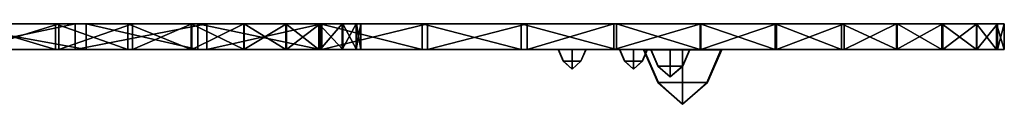
# Model space of a CAD drawing. Units: millimetres. Extents: x 6943 to 7543, y 3002 to 3021.
# Drawn here: x 7390 to 7543, y 3002 to 3015 of the extents above; entities that cross this region are included whole.
import ezdxf

# ---------------------------------------------------------------- set-up
doc = ezdxf.new("R2010")
doc.units = ezdxf.units.MM
doc.header["$MEASUREMENT"] = 0
for name, color, linetype in [('Diamenty', 98, 'Continuous'), ('Lustro', 192, 'Continuous'), ('Mat', 5, 'Continuous'), ('Zarys', 7, 'Continuous')]:
    doc.layers.add(name, color=color, linetype=linetype)

msp = doc.modelspace()

# ---------------------------------------------------------------- linework, layer by layer
at = {"layer": 'Diamenty'}
for points in [[(7474.11, 3010.7, -107.44), (7476.28, 3010.7, -108.7), (7476.28, 3008.89, -107.78), (7474.91, 3008.89, -106.98)], [(7474.16, 3010.7, -104.89), (7474.11, 3010.7, -107.44), (7474.91, 3008.89, -106.98), (7474.94, 3008.89, -105.37)], [(7474.11, 3010.7, 107.44), (7474.91, 3008.89, 106.98), (7476.28, 3008.89, 107.78), (7476.28, 3010.7, 108.7)], [(7474.16, 3010.7, 104.89), (7474.94, 3008.89, 105.37), (7474.91, 3008.89, 106.98), (7474.11, 3010.7, 107.44)], [(7476.28, 3010.7, -103.7), (7474.16, 3010.7, -104.89), (7474.94, 3008.89, -105.37), (7476.28, 3008.89, -104.62)], [(7476.28, 3010.7, 103.7), (7476.28, 3008.89, 104.62), (7474.94, 3008.89, 105.37), (7474.16, 3010.7, 104.89)], [(7478.46, 3010.7, -104.97), (7476.28, 3010.7, -103.7), (7476.28, 3008.89, -104.62), (7477.66, 3008.89, -105.42)], [(7476.28, 3010.7, -108.7), (7478.41, 3010.7, -107.51), (7477.63, 3008.89, -107.03), (7476.28, 3008.89, -107.78)], [(7478.46, 3010.7, 104.97), (7477.66, 3008.89, 105.42), (7476.28, 3008.89, 104.62), (7476.28, 3010.7, 103.7)], [(7476.28, 3010.7, 108.7), (7476.28, 3008.89, 107.78), (7477.63, 3008.89, 107.03), (7478.41, 3010.7, 107.51)], [(7478.41, 3010.7, -107.51), (7478.46, 3010.7, -104.97), (7477.66, 3008.89, -105.42), (7477.63, 3008.89, -107.03)], [(7478.41, 3010.7, 107.51), (7477.63, 3008.89, 107.03), (7477.66, 3008.89, 105.42), (7478.46, 3010.7, 104.97)], [(7483.66, 3010.7, -72.72), (7485.83, 3010.7, -73.99), (7485.83, 3008.89, -73.07), (7484.46, 3008.89, -72.27)], [(7483.7, 3010.7, -70.18), (7483.66, 3010.7, -72.72), (7484.46, 3008.89, -72.27), (7484.49, 3008.89, -70.66)], [(7483.66, 3010.7, 72.72), (7484.46, 3008.89, 72.27), (7485.83, 3008.89, 73.07), (7485.83, 3010.7, 73.99)], [(7483.7, 3010.7, 70.18), (7484.49, 3008.89, 70.66), (7484.46, 3008.89, 72.27), (7483.66, 3010.7, 72.72)], [(7485.83, 3010.7, -68.99), (7483.7, 3010.7, -70.18), (7484.49, 3008.89, -70.66), (7485.83, 3008.89, -69.91)], [(7485.83, 3010.7, 68.99), (7485.83, 3008.89, 69.91), (7484.49, 3008.89, 70.66), (7483.7, 3010.7, 70.18)], [(7488.01, 3010.7, -70.26), (7485.83, 3010.7, -68.99), (7485.83, 3008.89, -69.91), (7487.21, 3008.89, -70.71)], [(7485.83, 3010.7, -73.99), (7487.96, 3010.7, -72.8), (7487.18, 3008.89, -72.32), (7485.83, 3008.89, -73.07)], [(7488.01, 3010.7, 70.26), (7487.21, 3008.89, 70.71), (7485.83, 3008.89, 69.91), (7485.83, 3010.7, 68.99)], [(7485.83, 3010.7, 73.99), (7485.83, 3008.89, 73.07), (7487.18, 3008.89, 72.32), (7487.96, 3010.7, 72.8)], [(7487.96, 3010.7, -72.8), (7488.01, 3010.7, -70.26), (7487.21, 3008.89, -70.71), (7487.18, 3008.89, -72.32)], [(7487.96, 3010.7, 72.8), (7487.18, 3008.89, 72.32), (7487.21, 3008.89, 70.71), (7488.01, 3010.7, 70.26)], [(7487.38, 3010.67, -3.45), (7493.47, 3010.67, -7), (7493.47, 3005.6, -4.43), (7489.62, 3005.6, -2.18)], [(7487.51, 3010.67, 3.67), (7487.38, 3010.67, -3.45), (7489.62, 3005.6, -2.18), (7489.7, 3005.6, 2.32)], [(7493.47, 3010.67, 7), (7487.51, 3010.67, 3.67), (7489.7, 3005.6, 2.32), (7493.47, 3005.6, 4.43)], [(7488.51, 3010.68, -37.68), (7491.56, 3010.68, -39.45), (7491.56, 3008.14, -38.16), (7489.63, 3008.14, -37.04)], [(7488.58, 3010.68, -34.11), (7488.51, 3010.68, -37.68), (7489.63, 3008.14, -37.04), (7489.67, 3008.14, -34.79)], [(7488.51, 3010.68, 37.68), (7489.63, 3008.14, 37.04), (7491.56, 3008.14, 38.16), (7491.56, 3010.68, 39.45)], [(7488.58, 3010.68, 34.11), (7489.67, 3008.14, 34.79), (7489.63, 3008.14, 37.04), (7488.51, 3010.68, 37.68)], [(7491.56, 3010.68, -32.45), (7488.58, 3010.68, -34.11), (7489.67, 3008.14, -34.79), (7491.56, 3008.14, -33.74)], [(7491.56, 3010.68, 32.45), (7491.56, 3008.14, 33.74), (7489.67, 3008.14, 34.79), (7488.58, 3010.68, 34.11)], [(7494.6, 3010.68, -34.22), (7491.56, 3010.68, -32.45), (7491.56, 3008.14, -33.74), (7493.48, 3008.14, -34.86)], [(7491.56, 3010.68, -39.45), (7494.54, 3010.68, -37.78), (7493.44, 3008.14, -37.11), (7491.56, 3008.14, -38.16)], [(7494.6, 3010.68, 34.22), (7493.48, 3008.14, 34.86), (7491.56, 3008.14, 33.74), (7491.56, 3010.68, 32.45)], [(7491.56, 3010.68, 39.45), (7491.56, 3008.14, 38.16), (7493.44, 3008.14, 37.11), (7494.54, 3010.68, 37.78)], [(7494.54, 3010.68, -37.78), (7494.6, 3010.68, -34.22), (7493.48, 3008.14, -34.86), (7493.44, 3008.14, -37.11)], [(7494.54, 3010.68, 37.78), (7493.44, 3008.14, 37.11), (7493.48, 3008.14, 34.86), (7494.6, 3010.68, 34.22)], [(7499.56, 3010.67, 3.45), (7493.47, 3010.67, 7), (7493.47, 3005.6, 4.43), (7497.32, 3005.6, 2.18)], [(7493.47, 3010.67, -7), (7499.43, 3010.67, -3.67), (7497.24, 3005.6, -2.32), (7493.47, 3005.6, -4.43)], [(7499.43, 3010.67, -3.67), (7499.56, 3010.67, 3.45), (7497.32, 3005.6, 2.18), (7497.24, 3005.6, -2.32)], [(7474.91, 3008.89, -106.98), (7476.28, 3008.89, -107.78), (7476.28, 3007.68, -106.2)], [(7474.94, 3008.89, -105.37), (7474.91, 3008.89, -106.98), (7476.28, 3007.68, -106.2)], [(7474.91, 3008.89, 106.98), (7476.28, 3007.68, 106.2), (7476.28, 3008.89, 107.78)], [(7474.94, 3008.89, 105.37), (7476.28, 3007.68, 106.2), (7474.91, 3008.89, 106.98)], [(7476.28, 3008.89, -104.62), (7474.94, 3008.89, -105.37), (7476.28, 3007.68, -106.2)], [(7476.28, 3008.89, 104.62), (7476.28, 3007.68, 106.2), (7474.94, 3008.89, 105.37)], [(7477.66, 3008.89, -105.42), (7476.28, 3008.89, -104.62), (7476.28, 3007.68, -106.2)], [(7477.63, 3008.89, -107.03), (7477.66, 3008.89, -105.42), (7476.28, 3007.68, -106.2)], [(7476.28, 3008.89, -107.78), (7477.63, 3008.89, -107.03), (7476.28, 3007.68, -106.2)], [(7477.66, 3008.89, 105.42), (7476.28, 3007.68, 106.2), (7476.28, 3008.89, 104.62)], [(7477.63, 3008.89, 107.03), (7476.28, 3007.68, 106.2), (7477.66, 3008.89, 105.42)], [(7476.28, 3008.89, 107.78), (7476.28, 3007.68, 106.2), (7477.63, 3008.89, 107.03)], [(7484.46, 3008.89, -72.27), (7485.83, 3008.89, -73.07), (7485.83, 3007.68, -71.49)], [(7484.49, 3008.89, -70.66), (7484.46, 3008.89, -72.27), (7485.83, 3007.68, -71.49)], [(7484.46, 3008.89, 72.27), (7485.83, 3007.68, 71.49), (7485.83, 3008.89, 73.07)], [(7484.49, 3008.89, 70.66), (7485.83, 3007.68, 71.49), (7484.46, 3008.89, 72.27)], [(7485.83, 3008.89, -69.91), (7484.49, 3008.89, -70.66), (7485.83, 3007.68, -71.49)], [(7485.83, 3008.89, 69.91), (7485.83, 3007.68, 71.49), (7484.49, 3008.89, 70.66)], [(7487.21, 3008.89, -70.71), (7485.83, 3008.89, -69.91), (7485.83, 3007.68, -71.49)], [(7487.18, 3008.89, -72.32), (7487.21, 3008.89, -70.71), (7485.83, 3007.68, -71.49)], [(7485.83, 3008.89, -73.07), (7487.18, 3008.89, -72.32), (7485.83, 3007.68, -71.49)], [(7487.21, 3008.89, 70.71), (7485.83, 3007.68, 71.49), (7485.83, 3008.89, 69.91)], [(7487.18, 3008.89, 72.32), (7485.83, 3007.68, 71.49), (7487.21, 3008.89, 70.71)], [(7485.83, 3008.89, 73.07), (7485.83, 3007.68, 71.49), (7487.18, 3008.89, 72.32)], [(7489.63, 3008.14, -37.04), (7491.56, 3008.14, -38.16), (7491.56, 3006.46, -35.95)], [(7489.67, 3008.14, -34.79), (7489.63, 3008.14, -37.04), (7491.56, 3006.46, -35.95)], [(7489.63, 3008.14, 37.04), (7491.56, 3006.46, 35.95), (7491.56, 3008.14, 38.16)], [(7489.67, 3008.14, 34.79), (7491.56, 3006.46, 35.95), (7489.63, 3008.14, 37.04)], [(7491.56, 3008.14, -33.74), (7489.67, 3008.14, -34.79), (7491.56, 3006.46, -35.95)], [(7491.56, 3008.14, 33.74), (7491.56, 3006.46, 35.95), (7489.67, 3008.14, 34.79)], [(7493.48, 3008.14, -34.86), (7491.56, 3008.14, -33.74), (7491.56, 3006.46, -35.95)], [(7493.44, 3008.14, -37.11), (7493.48, 3008.14, -34.86), (7491.56, 3006.46, -35.95)], [(7491.56, 3008.14, -38.16), (7493.44, 3008.14, -37.11), (7491.56, 3006.46, -35.95)], [(7493.48, 3008.14, 34.86), (7491.56, 3006.46, 35.95), (7491.56, 3008.14, 33.74)], [(7493.44, 3008.14, 37.11), (7491.56, 3006.46, 35.95), (7493.48, 3008.14, 34.86)], [(7491.56, 3008.14, 38.16), (7491.56, 3006.46, 35.95), (7493.44, 3008.14, 37.11)], [(7489.62, 3005.6, -2.18), (7493.47, 3005.6, -4.43), (7493.47, 3002.23)], [(7489.7, 3005.6, 2.32), (7489.62, 3005.6, -2.18), (7493.47, 3002.23)], [(7493.47, 3005.6, 4.43), (7489.7, 3005.6, 2.32), (7493.47, 3002.23)], [(7497.32, 3005.6, 2.18), (7493.47, 3005.6, 4.43), (7493.47, 3002.23)], [(7497.24, 3005.6, -2.32), (7497.32, 3005.6, 2.18), (7493.47, 3002.23)], [(7493.47, 3005.6, -4.43), (7497.24, 3005.6, -2.32), (7493.47, 3002.23)]]:
    msp.add_3dface(points, dxfattribs=at)
at = {"layer": 'Lustro'}
for points in [[(7393.47, 3014.7, 141.5), (7393.47, 3014.7, 70.75), (7343.47, 3014.7, 70.75), (7343.47, 3014.7, 141.5)], [(7393.47, 3014.7, 70.75), (7393.47, 3014.7), (7343.47, 3014.7), (7343.47, 3014.7, 70.75)], [(7393.47, 3014.7), (7393.47, 3014.7, -70.75), (7343.47, 3014.7, -70.75), (7343.47, 3014.7)], [(7393.47, 3014.7, -70.75), (7393.47, 3014.7, -141.5), (7343.47, 3014.7, -141.5), (7343.47, 3014.7, -70.75)], [(7383.65, 3014.7, -201.86), (7343.47, 3014.7, -141.5), (7396.54, 3014.7, -182.14)], [(7396.01, 3014.7, 183.02), (7343.47, 3014.7, 141.5), (7382.57, 3014.7, 203.33)], [(7343.47, 3014.7, 141.5), (7396.01, 3014.7, 183.02), (7393.47, 3014.7, 141.5)], [(7393.47, 3014.7, -141.5), (7396.54, 3014.7, -182.14), (7343.47, 3014.7, -141.5)], [(7382.57, 3014.7, 203.33), (7396.01, 3010.7, 183.02), (7396.01, 3014.7, 183.02)], [(7396.01, 3010.7, 183.02), (7382.57, 3014.7, 203.33), (7382.57, 3010.7, 203.33)], [(7396.54, 3014.7, -182.14), (7383.65, 3010.7, -201.86), (7383.65, 3014.7, -201.86)], [(7383.65, 3010.7, -201.86), (7396.54, 3014.7, -182.14), (7396.54, 3010.7, -182.14)], [(7396.54, 3014.7, -182.14), (7393.47, 3014.7, -141.5), (7407.99, 3014.7, -160.92)], [(7407.99, 3014.7, -160.92), (7393.47, 3014.7, -141.5), (7417.2, 3014.7, -140.19)], [(7417.2, 3014.7, -140.19), (7393.47, 3014.7, -141.5), (7425.29, 3014.7, -117.9)], [(7425.29, 3014.7, -117.9), (7393.47, 3014.7, -70.75), (7431.89, 3014.7, -94.89)], [(7431.89, 3014.7, -94.89), (7393.47, 3014.7, -70.75), (7437.13, 3014.7, -70.66)], [(7437.13, 3014.7, -70.66), (7393.47, 3014.7, -70.75), (7440.55, 3014.7, -48.12)], [(7440.55, 3014.7, -48.12), (7393.47, 3014.7), (7442.72, 3014.7, -24.4)], [(7442.72, 3014.7, -24.4), (7393.47, 3014.7), (7443.47, 3014.7)], [(7443.47, 3014.7), (7393.47, 3014.7), (7442.78, 3014.7, 23.44)], [(7442.78, 3014.7, 23.44), (7393.47, 3014.7), (7440.67, 3014.7, 47.19)], [(7440.67, 3014.7, 47.19), (7393.47, 3014.7, 70.75), (7436.95, 3014.7, 71.63)], [(7436.95, 3014.7, 71.63), (7393.47, 3014.7, 70.75), (7431.79, 3014.7, 95.3)], [(7431.79, 3014.7, 95.3), (7393.47, 3014.7, 70.75), (7425.32, 3014.7, 117.8)], [(7425.32, 3014.7, 117.8), (7393.47, 3014.7, 141.5), (7417.09, 3014.7, 140.48)], [(7417.09, 3014.7, 140.48), (7393.47, 3014.7, 141.5), (7407.26, 3014.7, 162.4)], [(7407.26, 3014.7, 162.4), (7393.47, 3014.7, 141.5), (7396.01, 3014.7, 183.02)], [(7393.47, 3014.7, 141.5), (7425.32, 3014.7, 117.8), (7393.47, 3014.7, 70.75)], [(7393.47, 3014.7, 70.75), (7440.67, 3014.7, 47.19), (7393.47, 3014.7)], [(7393.47, 3014.7), (7440.55, 3014.7, -48.12), (7393.47, 3014.7, -70.75)], [(7393.47, 3014.7, -70.75), (7425.29, 3014.7, -117.9), (7393.47, 3014.7, -141.5)], [(7396.01, 3014.7, 183.02), (7407.26, 3010.7, 162.4), (7407.26, 3014.7, 162.4)], [(7407.26, 3010.7, 162.4), (7396.01, 3014.7, 183.02), (7396.01, 3010.7, 183.02)], [(7407.99, 3014.7, -160.92), (7396.54, 3010.7, -182.14), (7396.54, 3014.7, -182.14)], [(7396.54, 3010.7, -182.14), (7407.99, 3014.7, -160.92), (7407.99, 3010.7, -160.92)], [(7407.26, 3014.7, 162.4), (7417.09, 3010.7, 140.48), (7417.09, 3014.7, 140.48)], [(7417.09, 3010.7, 140.48), (7407.26, 3014.7, 162.4), (7407.26, 3010.7, 162.4)], [(7417.2, 3014.7, -140.19), (7407.99, 3010.7, -160.92), (7407.99, 3014.7, -160.92)], [(7407.99, 3010.7, -160.92), (7417.2, 3014.7, -140.19), (7417.2, 3010.7, -140.19)], [(7417.09, 3014.7, 140.48), (7425.32, 3010.7, 117.8), (7425.32, 3014.7, 117.8)], [(7425.32, 3010.7, 117.8), (7417.09, 3014.7, 140.48), (7417.09, 3010.7, 140.48)], [(7425.29, 3014.7, -117.9), (7417.2, 3010.7, -140.19), (7417.2, 3014.7, -140.19)], [(7417.2, 3010.7, -140.19), (7425.29, 3014.7, -117.9), (7425.29, 3010.7, -117.9)], [(7431.89, 3014.7, -94.89), (7425.29, 3010.7, -117.9), (7425.29, 3014.7, -117.9)], [(7425.29, 3010.7, -117.9), (7431.89, 3014.7, -94.89), (7431.89, 3010.7, -94.89)], [(7425.32, 3014.7, 117.8), (7431.79, 3010.7, 95.3), (7431.79, 3014.7, 95.3)], [(7431.79, 3010.7, 95.3), (7425.32, 3014.7, 117.8), (7425.32, 3010.7, 117.8)], [(7431.79, 3014.7, 95.3), (7436.95, 3010.7, 71.63), (7436.95, 3014.7, 71.63)], [(7436.95, 3010.7, 71.63), (7431.79, 3014.7, 95.3), (7431.79, 3010.7, 95.3)], [(7437.13, 3014.7, -70.66), (7431.89, 3010.7, -94.89), (7431.89, 3014.7, -94.89)], [(7431.89, 3010.7, -94.89), (7437.13, 3014.7, -70.66), (7437.13, 3010.7, -70.66)], [(7436.95, 3014.7, 71.63), (7440.67, 3010.7, 47.19), (7440.67, 3014.7, 47.19)], [(7440.67, 3010.7, 47.19), (7436.95, 3014.7, 71.63), (7436.95, 3010.7, 71.63)], [(7440.55, 3014.7, -48.12), (7437.13, 3010.7, -70.66), (7437.13, 3014.7, -70.66)], [(7437.13, 3010.7, -70.66), (7440.55, 3014.7, -48.12), (7440.55, 3010.7, -48.12)], [(7442.72, 3014.7, -24.4), (7440.55, 3010.7, -48.12), (7440.55, 3014.7, -48.12)], [(7440.55, 3010.7, -48.12), (7442.72, 3014.7, -24.4), (7442.72, 3010.7, -24.4)], [(7440.67, 3014.7, 47.19), (7442.78, 3010.7, 23.44), (7442.78, 3014.7, 23.44)], [(7442.78, 3010.7, 23.44), (7440.67, 3014.7, 47.19), (7440.67, 3010.7, 47.19)], [(7443.47, 3014.7), (7442.72, 3010.7, -24.4), (7442.72, 3014.7, -24.4)], [(7442.72, 3010.7, -24.4), (7443.47, 3014.7), (7443.47, 3010.7)], [(7442.78, 3014.7, 23.44), (7443.47, 3010.7), (7443.47, 3014.7)], [(7443.47, 3010.7), (7442.78, 3014.7, 23.44), (7442.78, 3010.7, 23.44)], [(7393.47, 3010.7, 141.5), (7343.47, 3010.7, 141.5), (7343.47, 3010.7, 70.75), (7393.47, 3010.7, 70.75)], [(7393.47, 3010.7, 70.75), (7343.47, 3010.7, 70.75), (7343.47, 3010.7), (7393.47, 3010.7)], [(7393.47, 3010.7), (7343.47, 3010.7), (7343.47, 3010.7, -70.75), (7393.47, 3010.7, -70.75)], [(7393.47, 3010.7, -70.75), (7343.47, 3010.7, -70.75), (7343.47, 3010.7, -141.5), (7393.47, 3010.7, -141.5)], [(7383.65, 3010.7, -201.86), (7396.54, 3010.7, -182.14), (7343.47, 3010.7, -141.5)], [(7396.01, 3010.7, 183.02), (7382.57, 3010.7, 203.33), (7343.47, 3010.7, 141.5)], [(7343.47, 3010.7, 141.5), (7393.47, 3010.7, 141.5), (7396.01, 3010.7, 183.02)], [(7393.47, 3010.7, -141.5), (7343.47, 3010.7, -141.5), (7396.54, 3010.7, -182.14)], [(7396.54, 3010.7, -182.14), (7407.99, 3010.7, -160.92), (7393.47, 3010.7, -141.5)], [(7407.99, 3010.7, -160.92), (7417.2, 3010.7, -140.19), (7393.47, 3010.7, -141.5)], [(7417.2, 3010.7, -140.19), (7425.29, 3010.7, -117.9), (7393.47, 3010.7, -141.5)], [(7425.29, 3010.7, -117.9), (7431.89, 3010.7, -94.89), (7393.47, 3010.7, -70.75)], [(7431.89, 3010.7, -94.89), (7437.13, 3010.7, -70.66), (7393.47, 3010.7, -70.75)], [(7437.13, 3010.7, -70.66), (7440.55, 3010.7, -48.12), (7393.47, 3010.7, -70.75)], [(7440.55, 3010.7, -48.12), (7442.72, 3010.7, -24.4), (7393.47, 3010.7)], [(7442.72, 3010.7, -24.4), (7443.47, 3010.7), (7393.47, 3010.7)], [(7443.47, 3010.7), (7442.78, 3010.7, 23.44), (7393.47, 3010.7)], [(7442.78, 3010.7, 23.44), (7440.67, 3010.7, 47.19), (7393.47, 3010.7)], [(7440.67, 3010.7, 47.19), (7436.95, 3010.7, 71.63), (7393.47, 3010.7, 70.75)], [(7436.95, 3010.7, 71.63), (7431.79, 3010.7, 95.3), (7393.47, 3010.7, 70.75)], [(7431.79, 3010.7, 95.3), (7425.32, 3010.7, 117.8), (7393.47, 3010.7, 70.75)], [(7425.32, 3010.7, 117.8), (7417.09, 3010.7, 140.48), (7393.47, 3010.7, 141.5)], [(7417.09, 3010.7, 140.48), (7407.26, 3010.7, 162.4), (7393.47, 3010.7, 141.5)], [(7407.26, 3010.7, 162.4), (7396.01, 3010.7, 183.02), (7393.47, 3010.7, 141.5)], [(7393.47, 3010.7, 141.5), (7393.47, 3010.7, 70.75), (7425.32, 3010.7, 117.8)], [(7393.47, 3010.7, 70.75), (7393.47, 3010.7), (7440.67, 3010.7, 47.19)], [(7393.47, 3010.7), (7393.47, 3010.7, -70.75), (7440.55, 3010.7, -48.12)], [(7393.47, 3010.7, -70.75), (7393.47, 3010.7, -141.5), (7425.29, 3010.7, -117.9)]]:
    msp.add_3dface(points, dxfattribs=at)
at = {"layer": 'Mat'}
for points in [[(7380.1, 3014.7, 267.08), (7399.06, 3014.7, 256.5), (7367.63, 3014.7, 221.86)], [(7382.57, 3014.7, 203.33), (7367.63, 3014.7, 221.86), (7399.06, 3014.7, 256.5)], [(7418.15, 3014.7, -243.89), (7400.78, 3014.7, -255.45), (7367.9, 3014.7, -221.56)], [(7400.78, 3014.7, -255.45), (7378.79, 3014.7, -267.74), (7367.9, 3014.7, -221.56)], [(7367.9, 3014.7, -221.56), (7383.65, 3014.7, -201.86), (7418.15, 3014.7, -243.89)], [(7378.79, 3014.7, -267.74), (7400.78, 3014.7, -255.45), (7400.78, 3010.7, -255.45)], [(7400.78, 3010.7, -255.45), (7378.79, 3010.7, -267.74), (7378.79, 3014.7, -267.74)], [(7399.06, 3014.7, 256.5), (7380.1, 3014.7, 267.08), (7380.1, 3010.7, 267.08)], [(7380.1, 3010.7, 267.08), (7399.06, 3010.7, 256.5), (7399.06, 3014.7, 256.5)], [(7399.06, 3014.7, 256.5), (7419.55, 3014.7, 242.89), (7382.57, 3014.7, 203.33)], [(7419.55, 3014.7, 242.89), (7437.42, 3014.7, 228.87), (7382.57, 3014.7, 203.33)], [(7396.01, 3014.7, 183.02), (7382.57, 3014.7, 203.33), (7437.42, 3014.7, 228.87)], [(7382.57, 3014.7, 203.33), (7396.01, 3014.7, 183.02), (7396.01, 3010.7, 183.02)], [(7396.01, 3010.7, 183.02), (7382.57, 3010.7, 203.33), (7382.57, 3014.7, 203.33)], [(7383.65, 3014.7, -201.86), (7396.54, 3014.7, -182.14), (7418.15, 3014.7, -243.89)], [(7396.54, 3014.7, -182.14), (7383.65, 3014.7, -201.86), (7383.65, 3010.7, -201.86)], [(7383.65, 3010.7, -201.86), (7396.54, 3010.7, -182.14), (7396.54, 3014.7, -182.14)], [(7437.42, 3014.7, 228.87), (7453.83, 3014.7, 213.89), (7396.01, 3014.7, 183.02)], [(7407.26, 3014.7, 162.4), (7396.01, 3014.7, 183.02), (7453.83, 3014.7, 213.89)], [(7396.01, 3014.7, 183.02), (7407.26, 3014.7, 162.4), (7407.26, 3010.7, 162.4)], [(7407.26, 3010.7, 162.4), (7396.01, 3010.7, 183.02), (7396.01, 3014.7, 183.02)], [(7453.01, 3014.7, -214.69), (7437.12, 3014.7, -229.13), (7396.54, 3014.7, -182.14)], [(7437.12, 3014.7, -229.13), (7418.15, 3014.7, -243.89), (7396.54, 3014.7, -182.14)], [(7396.54, 3014.7, -182.14), (7407.99, 3014.7, -160.92), (7453.01, 3014.7, -214.69)], [(7407.99, 3014.7, -160.92), (7396.54, 3014.7, -182.14), (7396.54, 3010.7, -182.14)], [(7396.54, 3010.7, -182.14), (7407.99, 3010.7, -160.92), (7407.99, 3014.7, -160.92)], [(7419.55, 3014.7, 242.89), (7399.06, 3014.7, 256.5), (7399.06, 3010.7, 256.5)], [(7399.06, 3010.7, 256.5), (7419.55, 3010.7, 242.89), (7419.55, 3014.7, 242.89)], [(7400.78, 3014.7, -255.45), (7418.15, 3014.7, -243.89), (7418.15, 3010.7, -243.89)], [(7418.15, 3010.7, -243.89), (7400.78, 3010.7, -255.45), (7400.78, 3014.7, -255.45)], [(7453.83, 3014.7, 213.89), (7469.29, 3014.7, 197.49), (7407.26, 3014.7, 162.4)], [(7417.09, 3014.7, 140.48), (7407.26, 3014.7, 162.4), (7457.75, 3014.7, 128.57)], [(7407.26, 3014.7, 162.4), (7469.29, 3014.7, 197.49), (7457.75, 3014.7, 128.57)], [(7407.26, 3014.7, 162.4), (7417.09, 3014.7, 140.48), (7417.09, 3010.7, 140.48)], [(7417.09, 3010.7, 140.48), (7407.26, 3010.7, 162.4), (7407.26, 3014.7, 162.4)], [(7468.4, 3014.7, -198.51), (7453.01, 3014.7, -214.69), (7407.99, 3014.7, -160.92)], [(7407.99, 3014.7, -160.92), (7417.2, 3014.7, -140.19), (7457.75, 3014.7, -128.57)], [(7457.75, 3014.7, -128.57), (7468.4, 3014.7, -198.51), (7407.99, 3014.7, -160.92)], [(7417.2, 3014.7, -140.19), (7407.99, 3014.7, -160.92), (7407.99, 3010.7, -160.92)], [(7407.99, 3010.7, -160.92), (7417.2, 3010.7, -140.19), (7417.2, 3014.7, -140.19)], [(7425.32, 3014.7, 117.8), (7417.09, 3014.7, 140.48), (7457.75, 3014.7, 128.57)], [(7417.09, 3014.7, 140.48), (7425.32, 3014.7, 117.8), (7425.32, 3010.7, 117.8)], [(7425.32, 3010.7, 117.8), (7417.09, 3010.7, 140.48), (7417.09, 3014.7, 140.48)], [(7417.2, 3014.7, -140.19), (7425.29, 3014.7, -117.9), (7457.75, 3014.7, -128.57)], [(7425.29, 3014.7, -117.9), (7417.2, 3014.7, -140.19), (7417.2, 3010.7, -140.19)], [(7417.2, 3010.7, -140.19), (7425.29, 3010.7, -117.9), (7425.29, 3014.7, -117.9)], [(7418.15, 3014.7, -243.89), (7437.12, 3014.7, -229.13), (7437.12, 3010.7, -229.13)], [(7437.12, 3010.7, -229.13), (7418.15, 3010.7, -243.89), (7418.15, 3014.7, -243.89)], [(7437.42, 3014.7, 228.87), (7419.55, 3014.7, 242.89), (7419.55, 3010.7, 242.89)], [(7419.55, 3010.7, 242.89), (7437.42, 3010.7, 228.87), (7437.42, 3014.7, 228.87)], [(7425.29, 3014.7, -117.9), (7431.89, 3014.7, -94.89), (7457.75, 3014.7, -128.57)], [(7431.89, 3014.7, -94.89), (7425.29, 3014.7, -117.9), (7425.29, 3010.7, -117.9)], [(7425.29, 3010.7, -117.9), (7431.89, 3010.7, -94.89), (7431.89, 3014.7, -94.89)], [(7431.79, 3014.7, 95.3), (7425.32, 3014.7, 117.8), (7457.75, 3014.7, 128.57)], [(7425.32, 3014.7, 117.8), (7431.79, 3014.7, 95.3), (7431.79, 3010.7, 95.3)], [(7431.79, 3010.7, 95.3), (7425.32, 3010.7, 117.8), (7425.32, 3014.7, 117.8)], [(7436.95, 3014.7, 71.63), (7431.79, 3014.7, 95.3), (7457.75, 3014.7, 85.71)], [(7457.75, 3014.7, 128.57), (7457.75, 3014.7, 85.71), (7431.79, 3014.7, 95.3)], [(7431.79, 3014.7, 95.3), (7436.95, 3014.7, 71.63), (7436.95, 3010.7, 71.63)], [(7436.95, 3010.7, 71.63), (7431.79, 3010.7, 95.3), (7431.79, 3014.7, 95.3)], [(7431.89, 3014.7, -94.89), (7437.13, 3014.7, -70.66), (7457.75, 3014.7, -85.71)], [(7457.75, 3014.7, -85.71), (7457.75, 3014.7, -128.57), (7431.89, 3014.7, -94.89)], [(7437.13, 3014.7, -70.66), (7431.89, 3014.7, -94.89), (7431.89, 3010.7, -94.89)], [(7431.89, 3010.7, -94.89), (7437.13, 3010.7, -70.66), (7437.13, 3014.7, -70.66)], [(7440.67, 3014.7, 47.19), (7436.95, 3014.7, 71.63), (7457.75, 3014.7, 42.86)], [(7457.75, 3014.7, 85.71), (7457.75, 3014.7, 42.86), (7436.95, 3014.7, 71.63)], [(7436.95, 3014.7, 71.63), (7440.67, 3014.7, 47.19), (7440.67, 3010.7, 47.19)], [(7440.67, 3010.7, 47.19), (7436.95, 3010.7, 71.63), (7436.95, 3014.7, 71.63)], [(7437.12, 3014.7, -229.13), (7453.01, 3014.7, -214.69), (7453.01, 3010.7, -214.69)], [(7453.01, 3010.7, -214.69), (7437.12, 3010.7, -229.13), (7437.12, 3014.7, -229.13)], [(7437.13, 3014.7, -70.66), (7440.55, 3014.7, -48.12), (7457.75, 3014.7, -42.86)], [(7457.75, 3014.7, -42.86), (7457.75, 3014.7, -85.71), (7437.13, 3014.7, -70.66)], [(7440.55, 3014.7, -48.12), (7437.13, 3014.7, -70.66), (7437.13, 3010.7, -70.66)], [(7437.13, 3010.7, -70.66), (7440.55, 3010.7, -48.12), (7440.55, 3014.7, -48.12)], [(7453.83, 3014.7, 213.89), (7437.42, 3014.7, 228.87), (7437.42, 3010.7, 228.87)], [(7437.42, 3010.7, 228.87), (7453.83, 3010.7, 213.89), (7453.83, 3014.7, 213.89)], [(7440.55, 3014.7, -48.12), (7442.72, 3014.7, -24.4), (7457.75, 3014.7, -42.86)], [(7442.72, 3014.7, -24.4), (7440.55, 3014.7, -48.12), (7440.55, 3010.7, -48.12)], [(7440.55, 3010.7, -48.12), (7442.72, 3010.7, -24.4), (7442.72, 3014.7, -24.4)], [(7442.78, 3014.7, 23.44), (7440.67, 3014.7, 47.19), (7457.75, 3014.7, 42.86)], [(7440.67, 3014.7, 47.19), (7442.78, 3014.7, 23.44), (7442.78, 3010.7, 23.44)], [(7442.78, 3010.7, 23.44), (7440.67, 3010.7, 47.19), (7440.67, 3014.7, 47.19)], [(7442.72, 3014.7, -24.4), (7443.47, 3014.7), (7457.75, 3014.7)], [(7457.75, 3014.7), (7457.75, 3014.7, -42.86), (7442.72, 3014.7, -24.4)], [(7443.47, 3014.7), (7442.72, 3014.7, -24.4), (7442.72, 3010.7, -24.4)], [(7442.72, 3010.7, -24.4), (7443.47, 3010.7), (7443.47, 3014.7)], [(7443.47, 3014.7), (7442.78, 3014.7, 23.44), (7457.75, 3014.7)], [(7457.75, 3014.7, 42.86), (7457.75, 3014.7), (7442.78, 3014.7, 23.44)], [(7442.78, 3014.7, 23.44), (7443.47, 3014.7), (7443.47, 3010.7)], [(7443.47, 3010.7), (7442.78, 3010.7, 23.44), (7442.78, 3014.7, 23.44)], [(7453.01, 3014.7, -214.69), (7468.4, 3014.7, -198.51), (7468.4, 3010.7, -198.51)], [(7468.4, 3010.7, -198.51), (7453.01, 3010.7, -214.69), (7453.01, 3014.7, -214.69)], [(7469.29, 3014.7, 197.49), (7453.83, 3014.7, 213.89), (7453.83, 3010.7, 213.89)], [(7453.83, 3010.7, 213.89), (7469.29, 3010.7, 197.49), (7469.29, 3014.7, 197.49)], [(7500.61, 3014.7, 42.86), (7457.75, 3014.7, 42.86), (7457.75, 3014.7, 85.71), (7500.61, 3014.7, 85.71)], [(7500.61, 3014.7, 85.71), (7457.75, 3014.7, 85.71), (7457.75, 3014.7, 128.57), (7500.61, 3014.7, 128.57)], [(7500.61, 3014.7, -42.86), (7457.75, 3014.7, -42.86), (7457.75, 3014.7), (7500.61, 3014.7)], [(7500.61, 3014.7), (7457.75, 3014.7), (7457.75, 3014.7, 42.86), (7500.61, 3014.7, 42.86)], [(7500.61, 3014.7, -128.57), (7457.75, 3014.7, -128.57), (7457.75, 3014.7, -85.71), (7500.61, 3014.7, -85.71)], [(7500.61, 3014.7, -85.71), (7457.75, 3014.7, -85.71), (7457.75, 3014.7, -42.86), (7500.61, 3014.7, -42.86)], [(7496.2, 3014.7, -161.64), (7483.19, 3014.7, -180.37), (7457.75, 3014.7, -128.57)], [(7483.19, 3014.7, -180.37), (7468.4, 3014.7, -198.51), (7457.75, 3014.7, -128.57)], [(7469.29, 3014.7, 197.49), (7482.8, 3014.7, 180.89), (7457.75, 3014.7, 128.57)], [(7482.8, 3014.7, 180.89), (7496.32, 3014.7, 161.44), (7457.75, 3014.7, 128.57)], [(7500.61, 3014.7, 128.57), (7457.75, 3014.7, 128.57), (7496.32, 3014.7, 161.44)], [(7457.75, 3014.7, -128.57), (7500.61, 3014.7, -128.57), (7496.2, 3014.7, -161.64)], [(7468.4, 3014.7, -198.51), (7483.19, 3014.7, -180.37), (7483.19, 3010.7, -180.37)], [(7483.19, 3010.7, -180.37), (7468.4, 3010.7, -198.51), (7468.4, 3014.7, -198.51)], [(7482.8, 3014.7, 180.89), (7469.29, 3014.7, 197.49), (7469.29, 3010.7, 197.49)], [(7469.29, 3010.7, 197.49), (7482.8, 3010.7, 180.89), (7482.8, 3014.7, 180.89)], [(7496.32, 3014.7, 161.44), (7482.8, 3014.7, 180.89), (7482.8, 3010.7, 180.89)], [(7482.8, 3010.7, 180.89), (7496.32, 3010.7, 161.44), (7496.32, 3014.7, 161.44)], [(7483.19, 3014.7, -180.37), (7496.2, 3014.7, -161.64), (7496.2, 3010.7, -161.64)], [(7496.2, 3010.7, -161.64), (7483.19, 3010.7, -180.37), (7483.19, 3014.7, -180.37)], [(7507.87, 3014.7, -141.74), (7496.2, 3014.7, -161.64), (7500.61, 3014.7, -128.57)], [(7496.2, 3014.7, -161.64), (7507.87, 3014.7, -141.74), (7507.87, 3010.7, -141.74)], [(7507.87, 3010.7, -141.74), (7496.2, 3010.7, -161.64), (7496.2, 3014.7, -161.64)], [(7496.32, 3014.7, 161.44), (7508.05, 3014.7, 141.41), (7500.61, 3014.7, 128.57)], [(7508.05, 3014.7, 141.41), (7496.32, 3014.7, 161.44), (7496.32, 3010.7, 161.44)], [(7496.32, 3010.7, 161.44), (7508.05, 3010.7, 141.41), (7508.05, 3014.7, 141.41)], [(7543.47, 3014.7), (7542.24, 3014.7, -27.06), (7500.61, 3014.7)], [(7542.24, 3014.7, -27.06), (7539.17, 3014.7, -50.61), (7500.61, 3014.7, -42.86)], [(7539.17, 3014.7, -50.61), (7533.74, 3014.7, -75.76), (7500.61, 3014.7, -42.86)], [(7533.74, 3014.7, -75.76), (7526.82, 3014.7, -98.54), (7500.61, 3014.7, -85.71)], [(7526.82, 3014.7, -98.54), (7518.15, 3014.7, -120.62), (7500.61, 3014.7, -85.71)], [(7518.15, 3014.7, -120.62), (7507.87, 3014.7, -141.74), (7500.61, 3014.7, -128.57)], [(7508.05, 3014.7, 141.41), (7518.58, 3014.7, 119.63), (7500.61, 3014.7, 128.57)], [(7518.58, 3014.7, 119.63), (7526.72, 3014.7, 98.83), (7500.61, 3014.7, 85.71)], [(7526.72, 3014.7, 98.83), (7533.9, 3014.7, 75.16), (7500.61, 3014.7, 85.71)], [(7533.9, 3014.7, 75.16), (7539.18, 3014.7, 50.53), (7500.61, 3014.7, 42.86)], [(7539.18, 3014.7, 50.53), (7542.41, 3014.7, 25.19), (7500.61, 3014.7, 42.86)], [(7542.41, 3014.7, 25.19), (7543.47, 3014.7), (7500.61, 3014.7)], [(7500.61, 3014.7, 42.86), (7500.61, 3014.7, 85.71), (7533.9, 3014.7, 75.16)], [(7500.61, 3014.7, 85.71), (7500.61, 3014.7, 128.57), (7518.58, 3014.7, 119.63)], [(7500.61, 3014.7, -42.86), (7500.61, 3014.7), (7542.24, 3014.7, -27.06)], [(7500.61, 3014.7), (7500.61, 3014.7, 42.86), (7542.41, 3014.7, 25.19)], [(7500.61, 3014.7, -128.57), (7500.61, 3014.7, -85.71), (7518.15, 3014.7, -120.62)], [(7500.61, 3014.7, -85.71), (7500.61, 3014.7, -42.86), (7533.74, 3014.7, -75.76)], [(7507.87, 3014.7, -141.74), (7518.15, 3014.7, -120.62), (7518.15, 3010.7, -120.62)], [(7518.15, 3010.7, -120.62), (7507.87, 3010.7, -141.74), (7507.87, 3014.7, -141.74)], [(7518.58, 3014.7, 119.63), (7508.05, 3014.7, 141.41), (7508.05, 3010.7, 141.41)], [(7508.05, 3010.7, 141.41), (7518.58, 3010.7, 119.63), (7518.58, 3014.7, 119.63)], [(7518.15, 3014.7, -120.62), (7526.82, 3014.7, -98.54), (7526.82, 3010.7, -98.54)], [(7526.82, 3010.7, -98.54), (7518.15, 3010.7, -120.62), (7518.15, 3014.7, -120.62)], [(7526.72, 3014.7, 98.83), (7518.58, 3014.7, 119.63), (7518.58, 3010.7, 119.63)], [(7518.58, 3010.7, 119.63), (7526.72, 3010.7, 98.83), (7526.72, 3014.7, 98.83)], [(7533.9, 3014.7, 75.16), (7526.72, 3014.7, 98.83), (7526.72, 3010.7, 98.83)], [(7526.72, 3010.7, 98.83), (7533.9, 3010.7, 75.16), (7533.9, 3014.7, 75.16)], [(7526.82, 3014.7, -98.54), (7533.74, 3014.7, -75.76), (7533.74, 3010.7, -75.76)], [(7533.74, 3010.7, -75.76), (7526.82, 3010.7, -98.54), (7526.82, 3014.7, -98.54)], [(7533.74, 3014.7, -75.76), (7539.17, 3014.7, -50.61), (7539.17, 3010.7, -50.61)], [(7539.17, 3010.7, -50.61), (7533.74, 3010.7, -75.76), (7533.74, 3014.7, -75.76)], [(7539.18, 3014.7, 50.53), (7533.9, 3014.7, 75.16), (7533.9, 3010.7, 75.16)], [(7533.9, 3010.7, 75.16), (7539.18, 3010.7, 50.53), (7539.18, 3014.7, 50.53)], [(7539.17, 3014.7, -50.61), (7542.24, 3014.7, -27.06), (7542.24, 3010.7, -27.06)], [(7542.24, 3010.7, -27.06), (7539.17, 3010.7, -50.61), (7539.17, 3014.7, -50.61)], [(7542.41, 3014.7, 25.19), (7539.18, 3014.7, 50.53), (7539.18, 3010.7, 50.53)], [(7539.18, 3010.7, 50.53), (7542.41, 3010.7, 25.19), (7542.41, 3014.7, 25.19)], [(7542.24, 3014.7, -27.06), (7543.47, 3014.7), (7543.47, 3010.7)], [(7543.47, 3010.7), (7542.24, 3010.7, -27.06), (7542.24, 3014.7, -27.06)], [(7543.47, 3014.7), (7542.41, 3014.7, 25.19), (7542.41, 3010.7, 25.19)], [(7542.41, 3010.7, 25.19), (7543.47, 3010.7), (7543.47, 3014.7)], [(7380.1, 3010.7, 267.08), (7367.63, 3010.7, 221.86), (7399.06, 3010.7, 256.5)], [(7382.57, 3010.7, 203.33), (7399.06, 3010.7, 256.5), (7367.63, 3010.7, 221.86)], [(7418.15, 3010.7, -243.89), (7367.9, 3010.7, -221.56), (7400.78, 3010.7, -255.45)], [(7400.78, 3010.7, -255.45), (7367.9, 3010.7, -221.56), (7378.79, 3010.7, -267.74)], [(7367.9, 3010.7, -221.56), (7418.15, 3010.7, -243.89), (7383.65, 3010.7, -201.86)], [(7399.06, 3010.7, 256.5), (7382.57, 3010.7, 203.33), (7419.55, 3010.7, 242.89)], [(7419.55, 3010.7, 242.89), (7382.57, 3010.7, 203.33), (7437.42, 3010.7, 228.87)], [(7396.01, 3010.7, 183.02), (7437.42, 3010.7, 228.87), (7382.57, 3010.7, 203.33)], [(7383.65, 3010.7, -201.86), (7418.15, 3010.7, -243.89), (7396.54, 3010.7, -182.14)], [(7437.42, 3010.7, 228.87), (7396.01, 3010.7, 183.02), (7453.83, 3010.7, 213.89)], [(7407.26, 3010.7, 162.4), (7453.83, 3010.7, 213.89), (7396.01, 3010.7, 183.02)], [(7453.01, 3010.7, -214.69), (7396.54, 3010.7, -182.14), (7437.12, 3010.7, -229.13)], [(7437.12, 3010.7, -229.13), (7396.54, 3010.7, -182.14), (7418.15, 3010.7, -243.89)], [(7396.54, 3010.7, -182.14), (7453.01, 3010.7, -214.69), (7407.99, 3010.7, -160.92)], [(7453.83, 3010.7, 213.89), (7407.26, 3010.7, 162.4), (7469.29, 3010.7, 197.49)], [(7417.09, 3010.7, 140.48), (7457.75, 3010.7, 128.57), (7407.26, 3010.7, 162.4)], [(7407.26, 3010.7, 162.4), (7457.75, 3010.7, 128.57), (7469.29, 3010.7, 197.49)], [(7468.4, 3010.7, -198.51), (7407.99, 3010.7, -160.92), (7453.01, 3010.7, -214.69)], [(7407.99, 3010.7, -160.92), (7457.75, 3010.7, -128.57), (7417.2, 3010.7, -140.19)], [(7457.75, 3010.7, -128.57), (7407.99, 3010.7, -160.92), (7468.4, 3010.7, -198.51)], [(7425.32, 3010.7, 117.8), (7457.75, 3010.7, 128.57), (7417.09, 3010.7, 140.48)], [(7417.2, 3010.7, -140.19), (7457.75, 3010.7, -128.57), (7425.29, 3010.7, -117.9)], [(7425.29, 3010.7, -117.9), (7457.75, 3010.7, -128.57), (7431.89, 3010.7, -94.89)], [(7431.79, 3010.7, 95.3), (7457.75, 3010.7, 128.57), (7425.32, 3010.7, 117.8)], [(7436.95, 3010.7, 71.63), (7457.75, 3010.7, 85.71), (7431.79, 3010.7, 95.3)], [(7457.75, 3010.7, 128.57), (7431.79, 3010.7, 95.3), (7457.75, 3010.7, 85.71)], [(7431.89, 3010.7, -94.89), (7457.75, 3010.7, -85.71), (7437.13, 3010.7, -70.66)], [(7457.75, 3010.7, -85.71), (7431.89, 3010.7, -94.89), (7457.75, 3010.7, -128.57)], [(7440.67, 3010.7, 47.19), (7457.75, 3010.7, 42.86), (7436.95, 3010.7, 71.63)], [(7457.75, 3010.7, 85.71), (7436.95, 3010.7, 71.63), (7457.75, 3010.7, 42.86)], [(7437.13, 3010.7, -70.66), (7457.75, 3010.7, -42.86), (7440.55, 3010.7, -48.12)], [(7457.75, 3010.7, -42.86), (7437.13, 3010.7, -70.66), (7457.75, 3010.7, -85.71)], [(7440.55, 3010.7, -48.12), (7457.75, 3010.7, -42.86), (7442.72, 3010.7, -24.4)], [(7442.78, 3010.7, 23.44), (7457.75, 3010.7, 42.86), (7440.67, 3010.7, 47.19)], [(7442.72, 3010.7, -24.4), (7457.75, 3010.7), (7443.47, 3010.7)], [(7457.75, 3010.7), (7442.72, 3010.7, -24.4), (7457.75, 3010.7, -42.86)], [(7443.47, 3010.7), (7457.75, 3010.7), (7442.78, 3010.7, 23.44)], [(7457.75, 3010.7, 42.86), (7442.78, 3010.7, 23.44), (7457.75, 3010.7)], [(7500.61, 3010.7, 42.86), (7500.61, 3010.7, 85.71), (7457.75, 3010.7, 85.71), (7457.75, 3010.7, 42.86)], [(7500.61, 3010.7, 85.71), (7500.61, 3010.7, 128.57), (7457.75, 3010.7, 128.57), (7457.75, 3010.7, 85.71)], [(7500.61, 3010.7, -42.86), (7500.61, 3010.7), (7457.75, 3010.7), (7457.75, 3010.7, -42.86)], [(7500.61, 3010.7), (7500.61, 3010.7, 42.86), (7457.75, 3010.7, 42.86), (7457.75, 3010.7)], [(7500.61, 3010.7, -128.57), (7500.61, 3010.7, -85.71), (7457.75, 3010.7, -85.71), (7457.75, 3010.7, -128.57)], [(7500.61, 3010.7, -85.71), (7500.61, 3010.7, -42.86), (7457.75, 3010.7, -42.86), (7457.75, 3010.7, -85.71)], [(7496.2, 3010.7, -161.64), (7457.75, 3010.7, -128.57), (7483.19, 3010.7, -180.37)], [(7483.19, 3010.7, -180.37), (7457.75, 3010.7, -128.57), (7468.4, 3010.7, -198.51)], [(7469.29, 3010.7, 197.49), (7457.75, 3010.7, 128.57), (7482.8, 3010.7, 180.89)], [(7482.8, 3010.7, 180.89), (7457.75, 3010.7, 128.57), (7496.32, 3010.7, 161.44)], [(7500.61, 3010.7, 128.57), (7496.32, 3010.7, 161.44), (7457.75, 3010.7, 128.57)], [(7457.75, 3010.7, -128.57), (7496.2, 3010.7, -161.64), (7500.61, 3010.7, -128.57)], [(7507.87, 3010.7, -141.74), (7500.61, 3010.7, -128.57), (7496.2, 3010.7, -161.64)], [(7496.32, 3010.7, 161.44), (7500.61, 3010.7, 128.57), (7508.05, 3010.7, 141.41)], [(7543.47, 3010.7), (7500.61, 3010.7), (7542.24, 3010.7, -27.06)], [(7542.24, 3010.7, -27.06), (7500.61, 3010.7, -42.86), (7539.17, 3010.7, -50.61)], [(7539.17, 3010.7, -50.61), (7500.61, 3010.7, -42.86), (7533.74, 3010.7, -75.76)], [(7533.74, 3010.7, -75.76), (7500.61, 3010.7, -85.71), (7526.82, 3010.7, -98.54)], [(7526.82, 3010.7, -98.54), (7500.61, 3010.7, -85.71), (7518.15, 3010.7, -120.62)], [(7518.15, 3010.7, -120.62), (7500.61, 3010.7, -128.57), (7507.87, 3010.7, -141.74)], [(7508.05, 3010.7, 141.41), (7500.61, 3010.7, 128.57), (7518.58, 3010.7, 119.63)], [(7518.58, 3010.7, 119.63), (7500.61, 3010.7, 85.71), (7526.72, 3010.7, 98.83)], [(7526.72, 3010.7, 98.83), (7500.61, 3010.7, 85.71), (7533.9, 3010.7, 75.16)], [(7533.9, 3010.7, 75.16), (7500.61, 3010.7, 42.86), (7539.18, 3010.7, 50.53)], [(7539.18, 3010.7, 50.53), (7500.61, 3010.7, 42.86), (7542.41, 3010.7, 25.19)], [(7542.41, 3010.7, 25.19), (7500.61, 3010.7), (7543.47, 3010.7)], [(7500.61, 3010.7, 42.86), (7533.9, 3010.7, 75.16), (7500.61, 3010.7, 85.71)], [(7500.61, 3010.7, 85.71), (7518.58, 3010.7, 119.63), (7500.61, 3010.7, 128.57)], [(7500.61, 3010.7, -42.86), (7542.24, 3010.7, -27.06), (7500.61, 3010.7)], [(7500.61, 3010.7), (7542.41, 3010.7, 25.19), (7500.61, 3010.7, 42.86)], [(7500.61, 3010.7, -128.57), (7518.15, 3010.7, -120.62), (7500.61, 3010.7, -85.71)], [(7500.61, 3010.7, -85.71), (7533.74, 3010.7, -75.76), (7500.61, 3010.7, -42.86)]]:
    msp.add_3dface(points, dxfattribs=at)
at = {"layer": 'Zarys'}
msp.add_lwpolyline([(7384.89, 3014.7), (7392.02, 3014.7), (7398.74, 3014.7), (7405.03, 3014.7), (7410.87, 3014.7), (7416.24, 3014.7), (7421.12, 3014.7), (7429.42, 3014.7), (7435.75, 3014.7), (7443.47, 3014.7), (7443.45, 3014.7), (7435.75, 3014.7), (7429.42, 3014.7), (7421.12, 3014.7), (7416.24, 3014.7), (7410.87, 3014.7), (7405.03, 3014.7), (7398.74, 3014.7), (7392.02, 3014.7), (7384.89, 3014.7)], dxfattribs=at)

doc.saveas('drawing.dxf')
